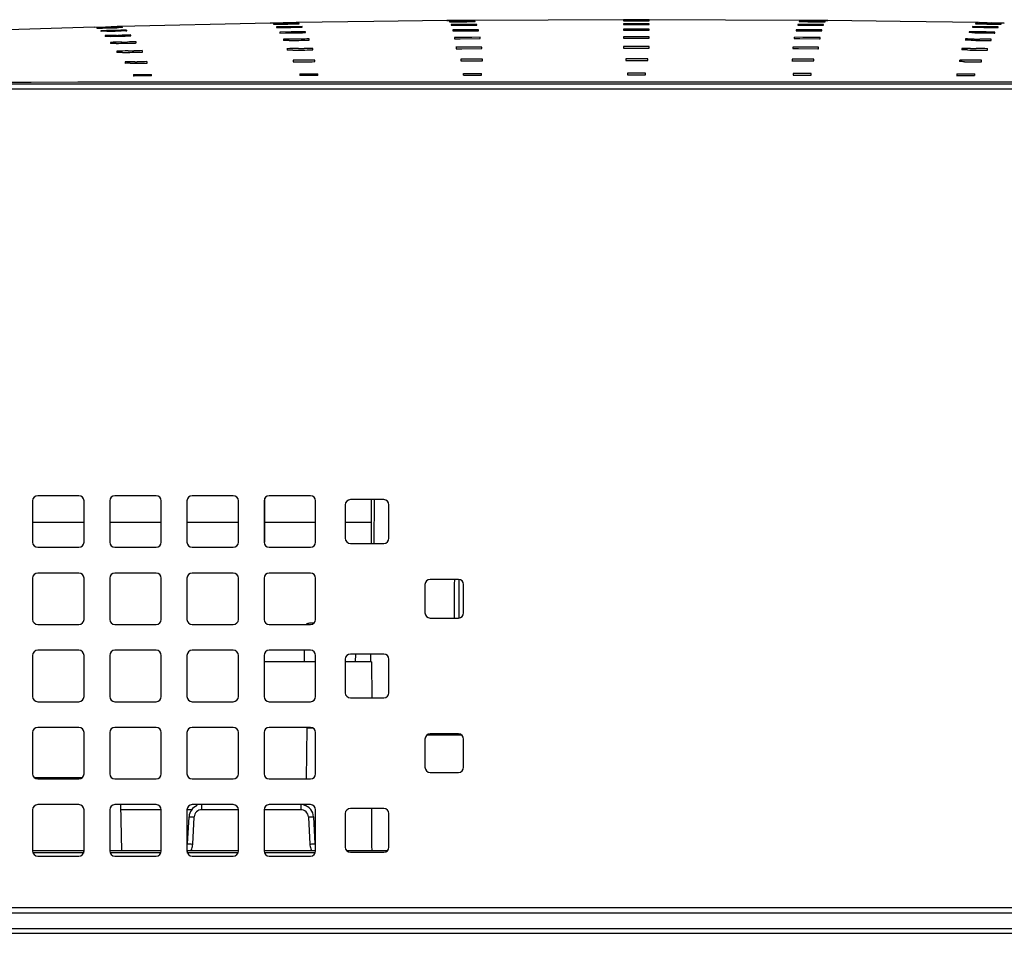
# Model space of a CAD drawing. Extents: x 7 to 559, y 24 to 421.
# Drawn here: x 336 to 374, y 205 to 241 of the extents above; entities that cross this region are included whole.
import ezdxf

# ---------------------------------------------------------------- set-up
doc = ezdxf.new("R2010")
doc.units = 0
doc.header["$LTSCALE"] = 32.67
doc.layers.add('line', color=7, linetype='CONTINUOUS')

msp = doc.modelspace()

# ---------------------------------------------------------------- linework, layer by layer
at = {"layer": 'line'}
for p, q in [((349.897, 240.718), (346.878, 240.671)), ((352.742, 240.75), (349.897, 240.718)), ((352.742, 240.75), (353.186, 240.754)), ((353.186, 240.754), (352.742, 240.75)), ((352.742, 240.75), (352.742, 240.75)), ((352.742, 240.75), (352.742, 240.75)), ((353.288, 240.718), (352.843, 240.715)), ((352.844, 240.715), (352.844, 240.702)), ((352.844, 240.702), (353.066, 240.704)), ((353.066, 240.704), (353.288, 240.706)), ((353.52, 240.757), (353.186, 240.754)), ((353.186, 240.754), (353.409, 240.756)), ((353.51, 240.721), (353.288, 240.718)), ((353.288, 240.706), (353.511, 240.708)), ((353.409, 240.756), (353.742, 240.759)), ((353.742, 240.759), (353.409, 240.756)), ((353.843, 240.723), (353.51, 240.721)), ((353.511, 240.708), (353.844, 240.711)), ((359.607, 240.786), (353.742, 240.759)), ((353.742, 240.759), (353.742, 240.759)), ((353.742, 240.759), (353.742, 240.759)), ((353.843, 240.72), (353.844, 240.723)), ((353.843, 240.711), (353.843, 240.72)), ((359.607, 240.786), (359.607, 240.786)), ((359.607, 240.786), (359.607, 240.786)), ((359.607, 240.786), (359.94, 240.786)), ((359.94, 240.786), (359.607, 240.786)), ((359.94, 240.749), (359.607, 240.749)), ((359.607, 240.749), (359.607, 240.736)), ((359.607, 240.736), (359.94, 240.737)), ((360.273, 240.786), (359.94, 240.786)), ((359.94, 240.786), (360.273, 240.786)), ((360.273, 240.749), (359.94, 240.749)), ((359.94, 240.737), (360.273, 240.736)), ((360.273, 240.786), (360.607, 240.786)), ((360.607, 240.786), (360.273, 240.786)), ((360.273, 240.736), (360.607, 240.736)), ((360.607, 240.749), (360.273, 240.749)), ((360.58, 240.736), (360.607, 240.736)), ((360.607, 240.786), (360.607, 240.786)), ((360.607, 240.786), (360.607, 240.786)), ((366.538, 240.759), (360.607, 240.786)), ((360.607, 240.748), (360.607, 240.749)), ((360.607, 240.747), (360.607, 240.749)), ((360.607, 240.736), (360.607, 240.748)), ((366.77, 240.72), (366.436, 240.723)), ((366.436, 240.723), (366.436, 240.711)), ((366.436, 240.711), (366.769, 240.708)), ((366.538, 240.759), (366.538, 240.759)), ((366.538, 240.759), (366.538, 240.759)), ((366.538, 240.759), (366.871, 240.756)), ((366.649, 240.758), (366.538, 240.759)), ((366.871, 240.756), (366.649, 240.758)), ((366.76, 240.757), (366.649, 240.758)), ((366.769, 240.708), (366.991, 240.706)), ((366.769, 240.708), (366.991, 240.706)), ((366.992, 240.719), (366.77, 240.72)), ((366.992, 240.719), (366.77, 240.72)), ((367.093, 240.754), (366.871, 240.756)), ((366.871, 240.756), (367.093, 240.754)), ((366.991, 240.706), (367.409, 240.703)), ((367.436, 240.715), (366.992, 240.719)), ((367.093, 240.754), (367.034, 240.755)), ((367.538, 240.75), (367.093, 240.754)), ((367.093, 240.754), (367.538, 240.75)), ((367.409, 240.703), (367.436, 240.702)), ((367.436, 240.713), (367.436, 240.715)), ((367.436, 240.713), (367.436, 240.715)), ((367.436, 240.702), (367.436, 240.713)), ((367.538, 240.75), (367.538, 240.75)), ((367.538, 240.75), (367.538, 240.75)), ((339.033, 240.496), (333.184, 240.312)), ((339.034, 240.495), (339.033, 240.495)), ((339.034, 240.495), (339.478, 240.507)), ((339.034, 240.495), (339.034, 240.495)), ((339.034, 240.495), (339.034, 240.495)), ((339.139, 240.464), (339.139, 240.452)), ((339.14, 240.453), (339.362, 240.458)), ((339.298, 240.356), (339.298, 240.332)), ((339.362, 240.458), (339.695, 240.467)), ((339.478, 240.507), (339.7, 240.513)), ((339.915, 240.485), (339.693, 240.478)), ((339.7, 240.513), (340.033, 240.522)), ((340.034, 240.522), (339.7, 240.513)), ((340.074, 240.375), (339.74, 240.366)), ((339.962, 240.372), (339.74, 240.366)), ((340.138, 240.491), (339.915, 240.485)), ((340.034, 240.522), (339.922, 240.519)), ((340.074, 240.375), (339.962, 240.372)), ((340.033, 240.522), (340.034, 240.522)), ((340.033, 240.522), (340.033, 240.522)), ((345.878, 240.654), (340.034, 240.523)), ((340.034, 240.522), (340.034, 240.522)), ((340.139, 240.488), (340.139, 240.49)), ((340.139, 240.479), (340.139, 240.488)), ((340.27, 240.357), (340.3, 240.358)), ((340.27, 240.357), (340.3, 240.358)), ((340.298, 240.375), (340.298, 240.38)), ((340.298, 240.358), (340.298, 240.375)), ((345.878, 240.653), (346.433, 240.663)), ((346.374, 240.662), (345.878, 240.653)), ((345.878, 240.653), (345.878, 240.653)), ((345.878, 240.653), (345.878, 240.653)), ((346.552, 240.629), (345.996, 240.62)), ((345.997, 240.62), (345.997, 240.608)), ((345.998, 240.608), (346.22, 240.612)), ((345.998, 240.608), (346.22, 240.612)), ((346.561, 240.51), (346.116, 240.503)), ((346.118, 240.504), (346.118, 240.479)), ((346.119, 240.479), (346.341, 240.483)), ((346.22, 240.612), (346.553, 240.617)), ((346.688, 240.31), (346.243, 240.304)), ((346.245, 240.304), (346.245, 240.268)), ((346.341, 240.483), (346.675, 240.488)), ((346.655, 240.667), (346.374, 240.662)), ((346.433, 240.663), (346.544, 240.665)), ((346.544, 240.665), (346.878, 240.671)), ((346.774, 240.634), (346.552, 240.629)), ((346.553, 240.617), (346.775, 240.621)), ((346.783, 240.514), (346.561, 240.51)), ((346.878, 240.671), (346.655, 240.667)), ((346.91, 240.314), (346.688, 240.31)), ((346.996, 240.637), (346.774, 240.633)), ((346.775, 240.621), (346.998, 240.625)), ((347.116, 240.52), (346.783, 240.514)), ((346.878, 240.671), (346.878, 240.671)), ((346.878, 240.671), (346.878, 240.671)), ((346.897, 240.492), (347.119, 240.496)), ((346.897, 240.492), (347.09, 240.496)), ((346.997, 240.634), (346.997, 240.637)), ((346.997, 240.625), (346.997, 240.634)), ((347.118, 240.501), (347.118, 240.52)), ((347.245, 240.284), (347.245, 240.319)), ((353.237, 240.596), (352.903, 240.593)), ((352.904, 240.593), (352.904, 240.569)), ((352.905, 240.569), (353.127, 240.571)), ((353.412, 240.39), (352.967, 240.386)), ((352.97, 240.349), (353.192, 240.351)), ((353.127, 240.571), (353.571, 240.574)), ((353.192, 240.351), (353.941, 240.357)), ((353.57, 240.599), (353.237, 240.596)), ((353.634, 240.392), (353.412, 240.39)), ((353.903, 240.602), (353.57, 240.599)), ((353.571, 240.574), (353.904, 240.577)), ((353.967, 240.394), (353.634, 240.392)), ((353.877, 240.577), (353.904, 240.577)), ((353.941, 240.357), (353.969, 240.357)), ((359.94, 240.626), (359.607, 240.626)), ((359.607, 240.601), (359.829, 240.601)), ((359.94, 240.416), (359.607, 240.416)), ((359.607, 240.379), (359.829, 240.379)), ((359.829, 240.601), (360.58, 240.601)), ((359.829, 240.379), (360.58, 240.379)), ((360.273, 240.626), (359.94, 240.626)), ((360.273, 240.417), (359.94, 240.416)), ((360.607, 240.626), (360.273, 240.626)), ((360.607, 240.416), (360.273, 240.417)), ((360.58, 240.601), (360.607, 240.601)), ((360.58, 240.379), (360.607, 240.379)), ((366.31, 240.357), (366.532, 240.356)), ((366.31, 240.357), (366.532, 240.356)), ((366.645, 240.392), (366.312, 240.394)), ((366.375, 240.577), (366.708, 240.574)), ((366.71, 240.599), (366.376, 240.602)), ((366.532, 240.356), (367.284, 240.35)), ((366.597, 240.575), (366.708, 240.574)), ((366.868, 240.39), (366.645, 240.392)), ((366.868, 240.39), (366.645, 240.392)), ((366.708, 240.574), (367.348, 240.569)), ((367.043, 240.596), (366.71, 240.599)), ((367.312, 240.386), (366.868, 240.39)), ((367.376, 240.593), (367.043, 240.596)), ((367.284, 240.35), (367.31, 240.349)), ((367.348, 240.569), (367.375, 240.569)), ((373.035, 240.319), (373.035, 240.284)), ((373.161, 240.496), (373.383, 240.492)), ((373.162, 240.52), (373.162, 240.496)), ((373.497, 240.514), (373.163, 240.52)), ((373.282, 240.625), (373.504, 240.621)), ((373.283, 240.637), (373.283, 240.625)), ((373.506, 240.633), (373.283, 240.637)), ((373.592, 240.31), (373.37, 240.314)), ((373.383, 240.492), (373.605, 240.488)), ((373.402, 240.671), (373.402, 240.671)), ((373.402, 240.671), (373.402, 240.671)), ((373.402, 240.671), (373.735, 240.665)), ((373.735, 240.665), (373.429, 240.671)), ((373.719, 240.511), (373.497, 240.514)), ((373.504, 240.621), (373.726, 240.617)), ((373.728, 240.629), (373.506, 240.633)), ((373.624, 240.667), (373.898, 240.662)), ((374.163, 240.503), (373.719, 240.51)), ((373.726, 240.617), (374.255, 240.608)), ((374.283, 240.62), (373.728, 240.629)), ((373.846, 240.663), (374.402, 240.653)), ((374.402, 240.653), (373.898, 240.662)), ((374.035, 240.268), (374.035, 240.304)), ((374.134, 240.48), (374.16, 240.479)), ((374.162, 240.501), (374.162, 240.504)), ((374.162, 240.479), (374.162, 240.501)), ((374.255, 240.608), (374.282, 240.608)), ((374.283, 240.619), (374.283, 240.62)), ((374.283, 240.618), (374.283, 240.62)), ((374.283, 240.608), (374.283, 240.619)), ((374.402, 240.653), (374.402, 240.653)), ((339.459, 240.169), (339.459, 240.134)), ((340.431, 240.156), (340.462, 240.157)), ((340.431, 240.157), (340.462, 240.157)), ((340.459, 240.158), (340.459, 240.191)), ((340.664, 239.881), (340.664, 239.926)), ((346.247, 240.268), (346.469, 240.271)), ((346.247, 240.268), (346.469, 240.271)), ((346.39, 240.024), (346.39, 239.976)), ((347.054, 240.032), (346.832, 240.029)), ((347.054, 240.032), (346.832, 240.029)), ((347.217, 240.283), (347.247, 240.284)), ((347.217, 240.283), (347.247, 240.284)), ((347.362, 239.989), (347.393, 239.99)), ((347.362, 239.989), (347.393, 239.99)), ((347.39, 239.99), (347.39, 240.037)), ((353.481, 240.098), (353.037, 240.095)), ((353.039, 240.046), (353.262, 240.048)), ((353.262, 240.048), (354.011, 240.053)), ((353.704, 240.1), (353.481, 240.098)), ((354.037, 240.102), (353.704, 240.1)), ((354.011, 240.053), (354.039, 240.053)), ((359.933, 240.122), (359.6, 240.122)), ((359.6, 240.072), (359.822, 240.072)), ((359.822, 240.072), (360.572, 240.072)), ((360.266, 240.122), (359.933, 240.122)), ((360.6, 240.122), (360.266, 240.122)), ((360.572, 240.072), (360.599, 240.072)), ((366.24, 240.053), (366.462, 240.052)), ((366.576, 240.1), (366.243, 240.102)), ((366.462, 240.052), (367.214, 240.046)), ((366.798, 240.098), (366.576, 240.1)), ((367.243, 240.095), (366.798, 240.098)), ((367.214, 240.046), (367.24, 240.046)), ((372.89, 240.037), (372.889, 239.99)), ((373.862, 239.976), (373.887, 239.976)), ((373.89, 239.976), (373.89, 240.024)), ((374.007, 240.268), (374.033, 240.268)), ((339.663, 239.906), (339.663, 239.86)), ((339.91, 239.567), (339.91, 239.51)), ((340.635, 239.88), (340.666, 239.881)), ((340.635, 239.88), (340.666, 239.881)), ((340.882, 239.526), (340.913, 239.526)), ((340.882, 239.526), (340.913, 239.526)), ((340.91, 239.527), (340.91, 239.582)), ((346.528, 239.66), (346.528, 239.601)), ((347.5, 239.611), (347.531, 239.612)), ((347.5, 239.611), (347.531, 239.612)), ((347.528, 239.612), (347.528, 239.671)), ((353.537, 239.72), (353.092, 239.718)), ((353.096, 239.656), (353.318, 239.658)), ((353.318, 239.658), (354.067, 239.662)), ((353.759, 239.722), (353.537, 239.72)), ((354.093, 239.723), (353.759, 239.722)), ((354.067, 239.662), (354.096, 239.662)), ((359.94, 239.739), (359.607, 239.739)), ((359.607, 239.677), (359.829, 239.677)), ((359.829, 239.677), (360.58, 239.677)), ((360.273, 239.739), (359.94, 239.739)), ((360.607, 239.739), (360.273, 239.739)), ((360.58, 239.677), (360.607, 239.677)), ((366.184, 239.662), (366.406, 239.661)), ((366.184, 239.662), (366.406, 239.661)), ((366.52, 239.722), (366.187, 239.723)), ((366.406, 239.661), (367.158, 239.656)), ((366.743, 239.72), (366.52, 239.722)), ((366.743, 239.72), (366.52, 239.722)), ((367.187, 239.718), (366.743, 239.72)), ((367.158, 239.656), (367.184, 239.656)), ((372.752, 239.671), (372.752, 239.612)), ((373.724, 239.601), (373.75, 239.601)), ((340.239, 239.147), (340.239, 239.09)), ((341.089, 239.1), (341.089, 239.156)), ((347.139, 239.212), (346.761, 239.21)), ((346.765, 239.15), (346.954, 239.151)), ((347.234, 239.213), (347.139, 239.212)), ((347.611, 239.217), (347.234, 239.213)), ((347.585, 239.156), (347.614, 239.156)), ((353.654, 239.251), (353.276, 239.25)), ((353.28, 239.187), (353.469, 239.187)), ((353.469, 239.187), (354.101, 239.19)), ((353.749, 239.251), (353.654, 239.251)), ((354.126, 239.253), (353.749, 239.251)), ((354.101, 239.19), (354.13, 239.19)), ((360.077, 239.264), (359.699, 239.264)), ((359.699, 239.2), (359.888, 239.2)), ((359.888, 239.2), (360.522, 239.2)), ((360.171, 239.264), (360.077, 239.264)), ((360.549, 239.264), (360.171, 239.264)), ((360.522, 239.2), (360.549, 239.2)), ((366.15, 239.19), (366.339, 239.189)), ((366.531, 239.251), (366.153, 239.253)), ((366.339, 239.189), (366.974, 239.187)), ((366.625, 239.251), (366.531, 239.251)), ((367.003, 239.25), (366.625, 239.251)), ((366.974, 239.187), (367, 239.187)), ((373.046, 239.213), (372.668, 239.217)), ((373.141, 239.213), (373.046, 239.213)), ((373.519, 239.21), (373.141, 239.212)), ((373.489, 239.15), (373.515, 239.15)), ((341.06, 239.099), (341.091, 239.099)), ((341.06, 239.099), (341.091, 239.099)), ((340.558, 238.652), (341.258, 238.655)), ((340.56, 238.652), (340.56, 238.597)), ((340.587, 238.598), (340.563, 238.598)), ((341.233, 238.601), (340.587, 238.598)), ((341.263, 238.601), (341.233, 238.601)), ((341.26, 238.601), (341.26, 238.655)), ((347.026, 238.679), (347.726, 238.681)), ((347.028, 238.679), (347.028, 238.621)), ((347.055, 238.621), (347.029, 238.621)), ((347.701, 238.623), (347.055, 238.621)), ((347.729, 238.623), (347.701, 238.623)), ((347.728, 238.623), (347.728, 238.681)), ((353.384, 238.696), (354.085, 238.697)), ((353.386, 238.635), (353.386, 238.696)), ((353.388, 238.636), (353.413, 238.636)), ((353.388, 238.636), (353.413, 238.636)), ((353.413, 238.636), (354.059, 238.636)), ((354.059, 238.636), (354.088, 238.637)), ((354.086, 238.637), (354.086, 238.697)), ((360.457, 238.702), (359.757, 238.702)), ((359.757, 238.702), (359.757, 238.641)), ((359.757, 238.641), (359.784, 238.641)), ((359.784, 238.641), (360.43, 238.641)), ((360.43, 238.641), (360.457, 238.641)), ((360.457, 238.641), (360.457, 238.702)), ((366.192, 238.637), (366.221, 238.637)), ((366.194, 238.697), (366.193, 238.637)), ((366.895, 238.696), (366.195, 238.697)), ((366.221, 238.637), (366.866, 238.636)), ((366.866, 238.636), (366.892, 238.635)), ((366.893, 238.635), (366.894, 238.696)), ((372.55, 238.623), (372.579, 238.623)), ((372.552, 238.681), (372.552, 238.624)), ((372.553, 238.681), (373.254, 238.679)), ((372.579, 238.623), (373.225, 238.621)), ((373.225, 238.621), (373.25, 238.621)), ((373.225, 238.621), (373.25, 238.621)), ((373.252, 238.621), (373.252, 238.679)), ((423.239, 238.086), (297.039, 238.086)), ((423.039, 238.286), (297.239, 238.286)), ((336.639, 222.086), (336.639, 220.486)), ((338.439, 222.286), (336.839, 222.286)), ((338.639, 220.486), (338.639, 222.086)), ((339.639, 222.086), (339.639, 220.486)), ((341.439, 222.286), (339.839, 222.286)), ((341.639, 220.486), (341.639, 222.086)), ((342.639, 222.086), (342.639, 220.486)), ((344.439, 222.286), (342.839, 222.286)), ((344.639, 220.486), (344.639, 222.086)), ((345.639, 222.086), (345.639, 220.486)), ((345.664, 220.486), (345.67, 222.192)), ((347.439, 222.286), (345.839, 222.286)), ((347.639, 220.486), (347.639, 222.086)), ((348.789, 221.936), (348.789, 220.636)), ((350.289, 222.136), (348.989, 222.136)), ((349.793, 222.136), (349.793, 220.436)), ((349.911, 220.436), (349.932, 222.136)), ((350.489, 220.636), (350.489, 221.936)), ((336.639, 221.266), (338.639, 221.266)), ((339.639, 221.266), (341.639, 221.266)), ((342.639, 221.266), (344.622, 221.266)), ((345.666, 221.266), (347.639, 221.266)), ((348.789, 221.266), (349.793, 221.266)), ((348.989, 220.436), (350.289, 220.436)), ((336.839, 220.286), (338.439, 220.286)), ((339.839, 220.286), (341.439, 220.286)), ((342.839, 220.286), (344.439, 220.286)), ((345.839, 220.286), (347.439, 220.286)), ((338.439, 219.286), (336.839, 219.286)), ((341.439, 219.286), (339.839, 219.286)), ((344.439, 219.286), (342.839, 219.286)), ((347.439, 219.286), (345.839, 219.286)), ((336.639, 219.086), (336.639, 217.486)), ((338.639, 217.486), (338.639, 219.086)), ((339.639, 219.086), (339.639, 217.486)), ((341.639, 217.486), (341.639, 219.086)), ((342.639, 219.086), (342.639, 217.486)), ((344.639, 217.486), (344.639, 219.086)), ((345.639, 219.086), (345.639, 217.486)), ((347.639, 217.486), (347.639, 219.086)), ((353.189, 219.036), (352.089, 219.036)), ((353.204, 219.036), (353.2, 217.536)), ((351.889, 218.836), (351.889, 217.736)), ((353.389, 217.736), (353.389, 218.836)), ((352.089, 217.536), (353.189, 217.536)), ((336.839, 217.286), (338.439, 217.286)), ((339.839, 217.286), (341.439, 217.286)), ((342.839, 217.286), (344.439, 217.286)), ((345.839, 217.286), (347.439, 217.286)), ((347.557, 217.332), (347.4, 217.332)), ((338.439, 216.286), (336.839, 216.286)), ((341.439, 216.286), (339.839, 216.286)), ((344.439, 216.286), (342.839, 216.286)), ((347.439, 216.286), (345.839, 216.286)), ((347.197, 216.286), (347.196, 215.832)), ((336.639, 216.086), (336.639, 214.486)), ((338.639, 214.486), (338.639, 216.086)), ((339.639, 216.086), (339.639, 214.486)), ((341.639, 214.486), (341.639, 216.086)), ((342.639, 216.086), (342.639, 214.486)), ((344.639, 214.486), (344.639, 216.086)), ((345.639, 216.086), (345.639, 214.486)), ((347.639, 215.832), (345.647, 215.832)), ((347.639, 214.486), (347.639, 216.086)), ((348.789, 215.936), (348.789, 214.636)), ((349.816, 215.832), (348.789, 215.832)), ((350.289, 216.136), (348.989, 216.136)), ((349.186, 215.832), (349.197, 216.129)), ((349.787, 215.833), (349.789, 216.136)), ((349.816, 215.832), (349.828, 214.436)), ((350.489, 214.636), (350.489, 215.936)), ((336.839, 214.286), (338.439, 214.286)), ((339.839, 214.286), (341.439, 214.286)), ((342.839, 214.286), (344.439, 214.286)), ((345.839, 214.286), (347.439, 214.286)), ((348.989, 214.436), (350.289, 214.436)), ((338.439, 213.286), (336.839, 213.286)), ((341.439, 213.286), (339.839, 213.286)), ((344.439, 213.286), (342.839, 213.286)), ((347.439, 213.286), (345.839, 213.286)), ((347.29, 211.288), (347.314, 213.252)), ((347.55, 213.252), (347.314, 213.252)), ((336.639, 213.086), (336.639, 211.486)), ((338.639, 211.486), (338.639, 213.086)), ((339.639, 213.086), (339.639, 211.486)), ((341.639, 211.486), (341.639, 213.086)), ((342.639, 213.086), (342.639, 211.486)), ((344.639, 211.486), (344.639, 213.086)), ((345.639, 213.086), (345.639, 211.486)), ((347.639, 211.486), (347.639, 213.086)), ((351.889, 212.836), (351.889, 211.736)), ((353.295, 212.986), (351.958, 212.986)), ((353.189, 213.036), (352.089, 213.036)), ((353.389, 211.736), (353.389, 212.836)), ((336.708, 211.336), (338.57, 211.336)), ((336.839, 211.286), (338.439, 211.286)), ((339.839, 211.286), (341.439, 211.286)), ((342.839, 211.286), (344.439, 211.286)), ((345.839, 211.286), (347.439, 211.286)), ((352.089, 211.536), (353.189, 211.536)), ((336.639, 210.086), (336.639, 208.486)), ((338.439, 210.286), (336.839, 210.286)), ((338.639, 208.486), (338.639, 210.086)), ((339.639, 210.086), (339.639, 208.486)), ((341.439, 210.286), (339.839, 210.286)), ((340.112, 208.486), (340.065, 210.286)), ((341.639, 210.09), (340.07, 210.09)), ((341.639, 208.486), (341.639, 210.086)), ((342.822, 210.09), (342.639, 210.09)), ((342.639, 210.086), (342.639, 208.486)), ((344.439, 210.286), (342.839, 210.286)), ((343.218, 210.09), (343.218, 210.286)), ((344.639, 210.09), (343.218, 210.09)), ((344.639, 208.486), (344.639, 210.086)), ((347.06, 210.09), (345.627, 210.09)), ((345.639, 210.086), (345.639, 208.486)), ((347.439, 210.286), (345.839, 210.286)), ((347.06, 210.286), (347.06, 210.09)), ((347.277, 210.235), (347.278, 210.288)), ((347.639, 208.486), (347.639, 210.086)), ((350.289, 210.136), (348.989, 210.136)), ((342.664, 208.76), (342.719, 209.812)), ((342.864, 208.753), (342.919, 209.805)), ((347.359, 209.805), (347.414, 208.753)), ((347.559, 209.812), (347.614, 208.76)), ((348.789, 209.936), (348.789, 208.636)), ((350.489, 208.636), (350.489, 209.936)), ((338.639, 208.486), (336.639, 208.486)), ((338.639, 208.407), (336.639, 208.407)), ((336.839, 208.286), (338.439, 208.286)), ((341.639, 208.486), (339.639, 208.486)), ((341.639, 208.407), (339.639, 208.407)), ((339.839, 208.286), (341.439, 208.286)), ((344.639, 208.486), (342.639, 208.486)), ((344.639, 208.407), (342.639, 208.407)), ((342.839, 208.286), (344.439, 208.286)), ((347.639, 208.486), (345.622, 208.486)), ((347.639, 208.407), (345.639, 208.407)), ((345.839, 208.286), (347.439, 208.286)), ((350.42, 208.486), (348.858, 208.486)), ((348.989, 208.436), (350.289, 208.436)), ((297.039, 206.286), (423.239, 206.286)), ((423.22, 206.069), (297.058, 206.069)), ((297.11, 205.469), (423.168, 205.469)), ((297.309, 205.286), (422.968, 205.286))]:
    msp.add_line(p, q, dxfattribs=at)
msp.add_lwpolyline([(373.402, 240.671), (370.354, 240.718), (367.538, 240.75)], dxfattribs=at)
for centre, radius, start, end in [((341.23, 164.018), 76.339, 91.2818, 91.44864), ((336.474, 377.965), 137.661, 271.26869, 271.40746), ((337.277, 332.984), 92.549, 271.49745, 271.63506), ((338.259, 303.179), 62.853, 271.45543, 271.65802), ((342.315, 157.559), 82.949, 91.50247, 91.656), ((342.334, 158.479), 81.927, 91.42574, 91.58119), ((341.864, 179.264), 61.114, 91.49503, 91.67538), ((345.047, 339.194), 98.719, 270.94494, 271.07391), ((349.384, 100.401), 139.935, 90.87681, 91.01328), ((346.625, 240.499), 0.493, 359.6283, 0.236), ((358.755, 240.357), 5.786, 179.7035, 180.0729), ((350.839, 240.599), 3.065, 359.5851, 0.0435), ((347.183, 240.388), 6.786, 359.7378, 0.0483), ((362.302, 240.602), 2.695, 179.4881, 180.0177), ((365.75, 240.38), 6.144, 179.6622, 180.0108), ((357.71, 240.626), 2.897, 359.4963, 359.9886), ((354.16, 240.417), 6.447, 359.6613, 359.9934), ((372.776, 240.352), 6.465, 179.6264, 179.9525), ((369.227, 240.575), 2.851, 179.4646, 179.9575), ((361.25, 240.394), 6.061, 359.5822, 359.9346), ((364.665, 240.597), 2.711, 359.4044, 359.9299), ((370.398, 76.002), 164.339, 88.96385, 89.08006), ((340.485, 195.141), 45.005, 91.019, 91.3021), ((338.652, 293.93), 53.767, 271.3306, 271.5674), ((339.368, 277.092), 37.186, 271.1375, 271.48), ((342.258, 165.141), 75.072, 91.37522, 91.62965), ((347.505, 157.042), 82.942, 90.61477, 90.76835), ((348.98, 123.897), 116.152, 90.78582, 90.9502), ((363.455, 240.059), 10.417, 179.7967, 180.0698), ((342.147, 240.092), 11.891, 359.8135, 0.0496), ((370.576, 240.073), 10.976, 179.7481, 180.0083), ((349.218, 240.123), 11.381, 359.7445, 359.9953), ((377.702, 240.043), 11.46, 179.7062, 179.9512), ((356.463, 240.108), 10.779, 359.672, 359.9359), ((372.031, 175.26), 64.735, 89.04608, 89.24262), ((371.017, 109.674), 130.377, 89.02945, 89.1759), ((371.789, 157.489), 82.804, 88.98593, 89.13963), ((374.332, 311.138), 71.115, 269.10828, 269.28735), ((378.79, 579.182), 338.947, 269.06428, 269.19143), ((340.327, 205.579), 34.288, 90.7338, 91.1054), ((339.804, 274.438), 34.871, 270.9008, 271.266), ((347.452, 152.78), 86.825, 90.46144, 90.60844), ((345.9, 334.321), 94.663, 270.64759, 270.78188), ((348.852, 121.962), 117.716, 90.64598, 90.80786), ((369.626, 239.676), 16.531, 179.8532, 180.0684), ((335.748, 239.707), 18.346, 359.8588, 0.0501), ((376.845, 239.679), 17.238, 179.7997, 180.007), ((342.864, 239.74), 17.742, 359.7948, 359.9961), ((383.986, 239.647), 17.8, 179.7534, 179.9507), ((350.21, 239.737), 16.975, 359.7268, 359.9363), ((372.064, 175.441), 64.175, 89.19036, 89.38889), ((371.227, 110.43), 129.25, 89.17512, 89.32257), ((374.021, 310.703), 71.043, 269.24739, 269.42635), ((357.804, 239.683), 15.948, 359.7037, 359.9191), ((340.435, 204.836), 34.678, 90.496, 90.8635), ((340.307, 268.873), 29.725, 270.593, 270.7751), ((370.075, 239.184), 23.312, 179.935, 180.0851), ((345.203, 503.227), 264.082, 270.37986, 270.51691), ((321.201, 239.188), 26.412, 359.9302, 0.0608), ((377.575, 239.214), 24.297, 179.916, 180.0653), ((328.147, 239.229), 25.981, 359.9132, 0.0511), ((384.677, 239.202), 24.978, 179.8591, 180.0052), ((335.061, 239.265), 25.488, 359.8539, 359.997), ((391.567, 239.168), 25.415, 179.8087, 179.9496), ((342.264, 239.277), 24.738, 359.7912, 359.9379), ((372.187, 174.126), 65.032, 89.41264, 89.5789), ((398.456, 239.129), 25.789, 179.8054, 179.9392), ((374.657, 449.442), 210.295, 269.50882, 269.68192), ((349.836, 239.244), 23.681, 359.7704, 359.9181), ((340.609, 202.097), 36.995, 90.2771, 90.5699), ((360.14, -22098.636), 22337, 89.8512932, 90.148708), ((336.839, 222.086), 0.2, 90, 180), ((338.439, 222.086), 0.2, 0, 90), ((339.839, 222.086), 0.2, 90, 180), ((341.439, 222.086), 0.2, 0, 90), ((342.839, 222.086), 0.2, 90, 180), ((344.439, 222.086), 0.2, 0, 90), ((345.839, 222.086), 0.2, 90, 180), ((347.439, 222.086), 0.2, 0, 90), ((348.989, 221.936), 0.2, 90, 180), ((350.289, 221.936), 0.2, 0, 90), ((336.839, 220.486), 0.2, 180, 270), ((338.439, 220.486), 0.2, 270, 0), ((339.839, 220.486), 0.2, 180, 270), ((341.439, 220.486), 0.2, 270, 0), ((342.839, 220.486), 0.2, 180, 270), ((344.439, 220.486), 0.2, 270, 0), ((345.839, 220.486), 0.2, 180, 270), ((347.439, 220.486), 0.2, 270, 0), ((348.989, 220.636), 0.2, 180, 270), ((350.289, 220.636), 0.2, 270, 0), ((336.839, 219.086), 0.2, 90, 180), ((338.439, 219.086), 0.2, 0, 90), ((339.839, 219.086), 0.2, 90, 180), ((341.439, 219.086), 0.2, 0, 90), ((342.839, 219.086), 0.2, 90, 180), ((344.439, 219.086), 0.2, 0, 90), ((345.839, 219.086), 0.2, 90, 180), ((347.439, 219.086), 0.2, 0, 90), ((352.089, 218.836), 0.2, 90, 180), ((353.189, 218.836), 0.2, 0, 90), ((352.089, 217.736), 0.2, 180, 270), ((353.189, 217.736), 0.2, 270, 0), ((336.839, 217.486), 0.2, 180, 270), ((338.439, 217.486), 0.2, 270, 0), ((339.839, 217.486), 0.2, 180, 270), ((341.439, 217.486), 0.2, 270, 0), ((342.839, 217.486), 0.2, 180, 270), ((344.439, 217.486), 0.2, 270, 0), ((345.839, 217.486), 0.2, 180, 270), ((347.439, 217.486), 0.2, 270, 0), ((347.4, 217.132), 0.2, 90, 129.6146), ((336.839, 216.086), 0.2, 90, 180), ((338.439, 216.086), 0.2, 0, 90), ((339.839, 216.086), 0.2, 90, 180), ((341.439, 216.086), 0.2, 0, 90), ((342.839, 216.086), 0.2, 90, 180), ((344.439, 216.086), 0.2, 0, 90), ((345.839, 216.086), 0.2, 90, 180), ((347.439, 216.086), 0.2, 0, 90), ((348.989, 215.936), 0.2, 90, 180), ((350.289, 215.936), 0.2, 0, 90), ((336.839, 214.486), 0.2, 180, 270), ((338.439, 214.486), 0.2, 270, 0), ((339.839, 214.486), 0.2, 180, 270), ((341.439, 214.486), 0.2, 270, 0), ((342.839, 214.486), 0.2, 180, 270), ((344.439, 214.486), 0.2, 270, 0), ((345.839, 214.486), 0.2, 180, 270), ((347.439, 214.486), 0.2, 270, 0), ((348.989, 214.636), 0.2, 180, 270), ((350.289, 214.636), 0.2, 270, 0), ((336.839, 213.086), 0.2, 90, 180), ((338.439, 213.086), 0.2, 0, 90), ((339.839, 213.086), 0.2, 90, 180), ((341.439, 213.086), 0.2, 0, 90), ((342.839, 213.086), 0.2, 90, 180), ((344.439, 213.086), 0.2, 0, 90), ((345.839, 213.086), 0.2, 90, 180), ((347.439, 213.086), 0.2, 0, 90), ((352.089, 212.836), 0.2, 90, 180), ((353.189, 212.836), 0.2, 0, 90), ((352.089, 211.736), 0.2, 180, 270), ((353.189, 211.736), 0.2, 270, 0), ((336.839, 211.486), 0.2, 180, 270), ((338.439, 211.486), 0.2, 270, 0), ((339.839, 211.486), 0.2, 180, 270), ((341.439, 211.486), 0.2, 270, 0), ((342.839, 211.486), 0.2, 180, 270), ((344.439, 211.486), 0.2, 270, 0), ((345.839, 211.486), 0.2, 180, 270), ((347.439, 211.486), 0.2, 270, 0), ((336.839, 210.086), 0.2, 90, 180), ((338.439, 210.086), 0.2, 0, 90), ((339.839, 210.086), 0.2, 90, 180), ((341.439, 210.086), 0.2, 0, 90), ((342.839, 210.086), 0.2, 90, 180), ((343.218, 209.786), 0.5, 111.7513, 177), ((343.218, 209.79), 0.3, 89.9881, 177.0156), ((344.439, 210.086), 0.2, 0, 90), ((345.839, 210.086), 0.2, 90, 180), ((347.06, 209.79), 0.3, 2.9842, 90.0082), ((347.06, 209.786), 0.5, 3, 75.4987), ((347.439, 210.086), 0.2, 0, 90), ((348.989, 209.936), 0.2, 90, 180), ((350.289, 209.936), 0.2, 0, 90), ((342.159, 208.791), 0.706, 334.3805, 349.4311), ((342.167, 208.79), 0.697, 349.4127, 356.969), ((348.111, 208.79), 0.698, 183.0371, 190.5866), ((348.119, 208.791), 0.706, 190.5672, 205.6161), ((348.989, 208.636), 0.2, 180, 270), ((350.289, 208.636), 0.2, 270, 0), ((336.839, 208.486), 0.2, 180, 270), ((338.439, 208.486), 0.2, 270, 0), ((339.839, 208.486), 0.2, 180, 270), ((341.439, 208.486), 0.2, 270, 0), ((342.839, 208.486), 0.2, 180, 270), ((344.439, 208.486), 0.2, 270, 0), ((345.839, 208.486), 0.2, 180, 270), ((347.439, 208.486), 0.2, 270, 0)]:
    msp.add_arc(centre, radius, start, end, dxfattribs=at)
for centre, major_axis, ratio, start_param, end_param in [((351.893, 268.151), (1.485, 240.636), 0.006171, -1.782673, -1.776303), ((347.716, 27.118), (0, 306.671), 0.008551, -0.93799, -0.931302)]:
    msp.add_ellipse(centre, major_axis=major_axis, ratio=ratio, start_param=start_param, end_param=end_param, dxfattribs=at)
for points in [[(339.693, 240.478), (339.508, 240.473), (339.323, 240.469), (339.138, 240.464)], [(339.74, 240.366), (339.592, 240.362), (339.444, 240.359), (339.296, 240.355)], [(374.037, 240.304), (373.889, 240.306), (373.74, 240.308), (373.592, 240.31)], [(373.605, 240.488), (373.781, 240.485), (373.958, 240.483), (374.134, 240.48)], [(339.901, 240.177), (339.752, 240.174), (339.604, 240.172), (339.456, 240.168)], [(340.106, 239.913), (339.958, 239.91), (339.81, 239.909), (339.662, 239.906)], [(339.685, 240.139), (339.933, 240.143), (340.182, 240.151), (340.431, 240.157)], [(340.662, 239.926), (340.551, 239.924), (340.44, 239.921), (340.329, 239.918)], [(346.832, 240.029), (346.684, 240.027), (346.536, 240.026), (346.387, 240.024)], [(346.469, 240.271), (346.719, 240.275), (346.968, 240.279), (347.217, 240.283)], [(346.615, 239.979), (346.864, 239.981), (347.113, 239.986), (347.362, 239.989)], [(373.109, 239.986), (373.36, 239.982), (373.611, 239.98), (373.862, 239.976)], [(373.892, 240.024), (373.744, 240.026), (373.596, 240.027), (373.448, 240.029)], [(339.888, 239.864), (340.137, 239.868), (340.386, 239.875), (340.635, 239.88)], [(340.352, 239.571), (340.204, 239.569), (340.056, 239.569), (339.908, 239.566)], [(340.908, 239.583), (340.797, 239.581), (340.686, 239.578), (340.575, 239.576)], [(346.97, 239.664), (346.822, 239.663), (346.674, 239.662), (346.526, 239.66)], [(346.752, 239.603), (347.002, 239.605), (347.251, 239.608), (347.5, 239.611)], [(372.971, 239.609), (373.222, 239.605), (373.473, 239.604), (373.724, 239.601)], [(373.754, 239.66), (373.606, 239.662), (373.458, 239.663), (373.31, 239.664)], [(340.135, 239.513), (340.384, 239.515), (340.633, 239.522), (340.882, 239.526)], [(340.614, 239.149), (340.488, 239.148), (340.362, 239.148), (340.236, 239.147)], [(341.086, 239.156), (340.96, 239.155), (340.834, 239.152), (340.709, 239.15)], [(340.43, 239.091), (340.64, 239.093), (340.85, 239.096), (341.06, 239.099)]]:
    msp.add_open_spline(points, degree=3, dxfattribs=at)
for points, knots in [([(342.719, 209.812), (342.719, 209.814), (342.727, 209.812), (342.736, 209.814), (342.755, 209.812), (342.79, 209.812), (342.846, 209.809), (342.893, 209.807), (342.919, 209.805)], [0, 0, 0, 0, 0.019702, 0.076627, 0.16881, 0.293069, 0.61793, 1, 1, 1, 1]), ([(347.359, 209.805), (347.385, 209.807), (347.432, 209.809), (347.487, 209.812), (347.523, 209.812), (347.542, 209.814), (347.551, 209.812), (347.559, 209.814), (347.559, 209.812)], [0, 0, 0, 0, 0.38207, 0.706931, 0.83119, 0.923373, 0.980298, 1, 1, 1, 1]), ([(342.664, 208.76), (342.664, 208.761), (342.672, 208.759), (342.68, 208.761), (342.7, 208.76), (342.724, 208.76), (342.755, 208.758), (342.802, 208.756), (342.839, 208.754), (342.864, 208.753)], [0, 0, 0, 0, 0.019149, 0.075104, 0.166821, 0.293146, 0.451019, 0.629805, 1, 1, 1, 1]), ([(347.414, 208.753), (347.439, 208.754), (347.476, 208.756), (347.523, 208.758), (347.554, 208.76), (347.578, 208.76), (347.598, 208.761), (347.606, 208.759), (347.614, 208.761), (347.614, 208.76)], [0, 0, 0, 0, 0.370196, 0.548982, 0.706854, 0.833179, 0.924896, 0.980851, 1, 1, 1, 1])]:
    msp.add_open_spline(points, degree=3, knots=knots, dxfattribs=at)

doc.saveas('drawing.dxf')
